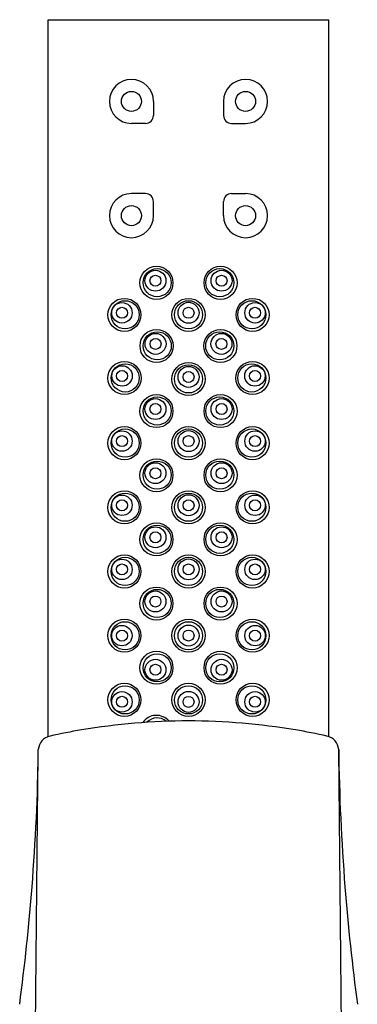
# Model space of a CAD drawing. Extents: x 4451.2 to 4461.6, y 266.2 to 305.8.
# Drawn here: x 4455.8 to 4457.1, y 302 to 305.8 of the extents above; entities that cross this region are included whole.
import ezdxf

# ---------------------------------------------------------------- set-up
doc = ezdxf.new("R2010")
doc.units = 0
doc.header["$LTSCALE"] = 0.64311
doc.layers.get('0').update_dxf_attribs({"color": 255, "linetype": 'CONTINUOUS'})

msp = doc.modelspace()

# ---------------------------------------------------------------- linework, layer by layer
for p, q in [((4455.8738, 303.0101), (4455.8738, 305.8257)), ((4455.8738, 305.8257), (4456.9762, 305.8257)), ((4456.9762, 303.0101), (4456.9762, 305.8257)), ((4456.2872, 305.5048), (4456.2872, 305.4497)), ((4456.5628, 305.5048), (4456.5628, 305.4497)), ((4456.2557, 305.4182), (4456.2006, 305.4182)), ((4456.5943, 305.4182), (4456.6494, 305.4182)), ((4456.2557, 305.1426), (4456.2006, 305.1426)), ((4456.5943, 305.1426), (4456.6494, 305.1426)), ((4456.2872, 305.056), (4456.2872, 305.1111)), ((4456.5628, 305.056), (4456.5628, 305.1111)), ((4455.8237, 301.8605), (4455.8345, 302.9586)), ((4457.0263, 301.8605), (4457.0155, 302.9586))]:
    msp.add_line(p, q)
for centre, radius in [((4456.2006, 305.5048), 0.0394), ((4456.6494, 305.5048), 0.0394), ((4456.2006, 305.056), 0.0394), ((4456.6494, 305.056), 0.0394), ((4456.299, 304.7922), 0.065), ((4456.3018, 304.7927), 0.0553), ((4456.2951, 304.8004), 0.0412), ((4456.551, 304.7922), 0.065), ((4456.5482, 304.7927), 0.0553), ((4456.5549, 304.8004), 0.0412), ((4456.2951, 304.8002), 0.0216), ((4456.5549, 304.8002), 0.0216), ((4456.173, 304.6662), 0.065), ((4456.1759, 304.6667), 0.0553), ((4456.1634, 304.6744), 0.0402), ((4456.425, 304.6662), 0.065), ((4456.425, 304.6667), 0.0553), ((4456.4252, 304.6744), 0.0412), ((4456.677, 304.6662), 0.065), ((4456.6741, 304.6667), 0.0553), ((4456.6866, 304.6744), 0.0402), ((4456.1634, 304.6743), 0.0216), ((4456.4251, 304.6743), 0.0216), ((4456.6866, 304.6743), 0.0216), ((4456.2994, 304.5442), 0.065), ((4456.3022, 304.5446), 0.0553), ((4456.2955, 304.5523), 0.0412), ((4456.5506, 304.5442), 0.065), ((4456.5478, 304.5446), 0.0553), ((4456.5545, 304.5523), 0.0412), ((4456.2954, 304.5522), 0.0216), ((4456.5546, 304.5522), 0.0216), ((4456.1734, 304.4182), 0.065), ((4456.425, 304.4142), 0.065), ((4456.6766, 304.4182), 0.065), ((4456.1762, 304.4186), 0.0553), ((4456.1638, 304.4264), 0.0402), ((4456.1637, 304.4262), 0.0216), ((4456.425, 304.4147), 0.0553), ((4456.4252, 304.4225), 0.0412), ((4456.4251, 304.4223), 0.0216), ((4456.6738, 304.4186), 0.0553), ((4456.6862, 304.4264), 0.0402), ((4456.6863, 304.4262), 0.0216), ((4456.299, 304.2883), 0.065), ((4456.3018, 304.2887), 0.0553), ((4456.2951, 304.2964), 0.0412), ((4456.551, 304.2883), 0.065), ((4456.5482, 304.2887), 0.0553), ((4456.5549, 304.2964), 0.0412), ((4456.2951, 304.2963), 0.0216), ((4456.5549, 304.2963), 0.0216), ((4456.173, 304.1623), 0.065), ((4456.1759, 304.1627), 0.0553), ((4456.1634, 304.1705), 0.0402), ((4456.425, 304.1623), 0.065), ((4456.425, 304.1627), 0.0553), ((4456.4252, 304.1705), 0.0412), ((4456.677, 304.1623), 0.065), ((4456.6741, 304.1627), 0.0553), ((4456.6866, 304.1705), 0.0402), ((4456.1634, 304.1703), 0.0216), ((4456.4251, 304.1704), 0.0216), ((4456.6866, 304.1703), 0.0216), ((4456.299, 304.0363), 0.065), ((4456.3018, 304.0368), 0.0553), ((4456.551, 304.0363), 0.065), ((4456.5482, 304.0368), 0.0553), ((4456.2951, 304.0445), 0.0412), ((4456.2951, 304.0443), 0.0216), ((4456.5549, 304.0445), 0.0412), ((4456.5549, 304.0443), 0.0216), ((4456.173, 303.9103), 0.065), ((4456.425, 303.9103), 0.065), ((4456.677, 303.9103), 0.065), ((4456.1759, 303.9108), 0.0553), ((4456.1634, 303.9185), 0.0402), ((4456.1634, 303.9183), 0.0216), ((4456.425, 303.9108), 0.0553), ((4456.4252, 303.9185), 0.0412), ((4456.4251, 303.9184), 0.0216), ((4456.6741, 303.9108), 0.0553), ((4456.6866, 303.9185), 0.0402), ((4456.6866, 303.9183), 0.0216), ((4456.299, 303.7843), 0.065), ((4456.3018, 303.7848), 0.0553), ((4456.2951, 303.7925), 0.0412), ((4456.551, 303.7843), 0.065), ((4456.5482, 303.7848), 0.0553), ((4456.5549, 303.7925), 0.0412), ((4456.2951, 303.7924), 0.0216), ((4456.5549, 303.7924), 0.0216), ((4456.173, 303.6583), 0.065), ((4456.1759, 303.6588), 0.0553), ((4456.1634, 303.6665), 0.0402), ((4456.425, 303.6583), 0.065), ((4456.425, 303.6588), 0.0553), ((4456.4252, 303.6666), 0.0412), ((4456.677, 303.6583), 0.065), ((4456.6741, 303.6588), 0.0553), ((4456.6866, 303.6665), 0.0402), ((4456.1634, 303.6664), 0.0216), ((4456.4251, 303.6664), 0.0216), ((4456.6866, 303.6664), 0.0216), ((4456.299, 303.5324), 0.065), ((4456.3018, 303.5328), 0.0553), ((4456.551, 303.5324), 0.065), ((4456.5482, 303.5328), 0.0553), ((4456.2951, 303.5405), 0.0412), ((4456.2951, 303.5404), 0.0216), ((4456.5549, 303.5405), 0.0412), ((4456.5549, 303.5404), 0.0216), ((4456.173, 303.4064), 0.065), ((4456.425, 303.4064), 0.065), ((4456.677, 303.4064), 0.065), ((4456.1759, 303.4059), 0.0553), ((4456.1632, 303.4064), 0.0402), ((4456.425, 303.4059), 0.0553), ((4456.4252, 303.4066), 0.0412), ((4456.6741, 303.4059), 0.0553), ((4456.6868, 303.4064), 0.0402), ((4456.1634, 303.4064), 0.0216), ((4456.4251, 303.4067), 0.0216), ((4456.6866, 303.4064), 0.0216), ((4456.299, 303.2804), 0.065), ((4456.3018, 303.2799), 0.0553), ((4456.551, 303.2804), 0.065), ((4456.5482, 303.2799), 0.0553), ((4456.2951, 303.2722), 0.0412), ((4456.2951, 303.2724), 0.0216), ((4456.5549, 303.2722), 0.0412), ((4456.5549, 303.2724), 0.0216), ((4456.173, 303.1544), 0.065), ((4456.1759, 303.1539), 0.0553), ((4456.425, 303.1544), 0.065), ((4456.425, 303.1539), 0.0553), ((4456.677, 303.1544), 0.065), ((4456.6741, 303.1539), 0.0553), ((4456.1634, 303.1462), 0.0402), ((4456.1634, 303.1464), 0.0216), ((4456.4252, 303.1462), 0.0412), ((4456.4251, 303.1463), 0.0216), ((4456.6866, 303.1462), 0.0402), ((4456.6866, 303.1464), 0.0216)]:
    msp.add_circle(centre, radius)
for centre, radius, start, end in [((4456.2006, 305.5048), 0.0866, 0, 270), ((4456.6494, 305.5048), 0.0866, 270, 180), ((4456.2557, 305.4497), 0.0315, 270, 0), ((4456.5943, 305.4497), 0.0315, 180, 270), ((4456.2006, 305.056), 0.0866, 90, 360), ((4456.2557, 305.1111), 0.0315, 360, 90), ((4456.5943, 305.1111), 0.0315, 90, 180), ((4456.6494, 305.056), 0.0866, 180, 90), ((4456.299, 303.0284), 0.065, 40.289, 145.8657), ((4456.4378, 300.4471), 2.6248, 90.2792, 99.5018), ((4456.3018, 303.028), 0.0553, 49.5341, 136.4966), ((4456.4122, 300.4471), 2.6248, 80.4982, 89.7208), ((4455.8932, 302.9545), 0.0588, 102.2916, 175.9801), ((4456.4479, 300.4085), 2.6646, 99.5791, 102.2916), ((4456.4021, 300.4085), 2.6646, 77.7084, 80.4209), ((4456.9568, 302.9545), 0.0588, 4.0199, 77.7084), ((4447.9524, 303.0489), 7.8826, 355.42006, 359.3435), ((4464.8977, 303.0489), 7.8826, 180.6565, 184.57994), ((4446.5643, 303.1601), 9.2752, 352.55498, 355.42006), ((4466.2858, 303.1601), 9.2752, 184.57994, 187.44502)]:
    msp.add_arc(centre, radius, start, end)

doc.saveas('drawing.dxf')
